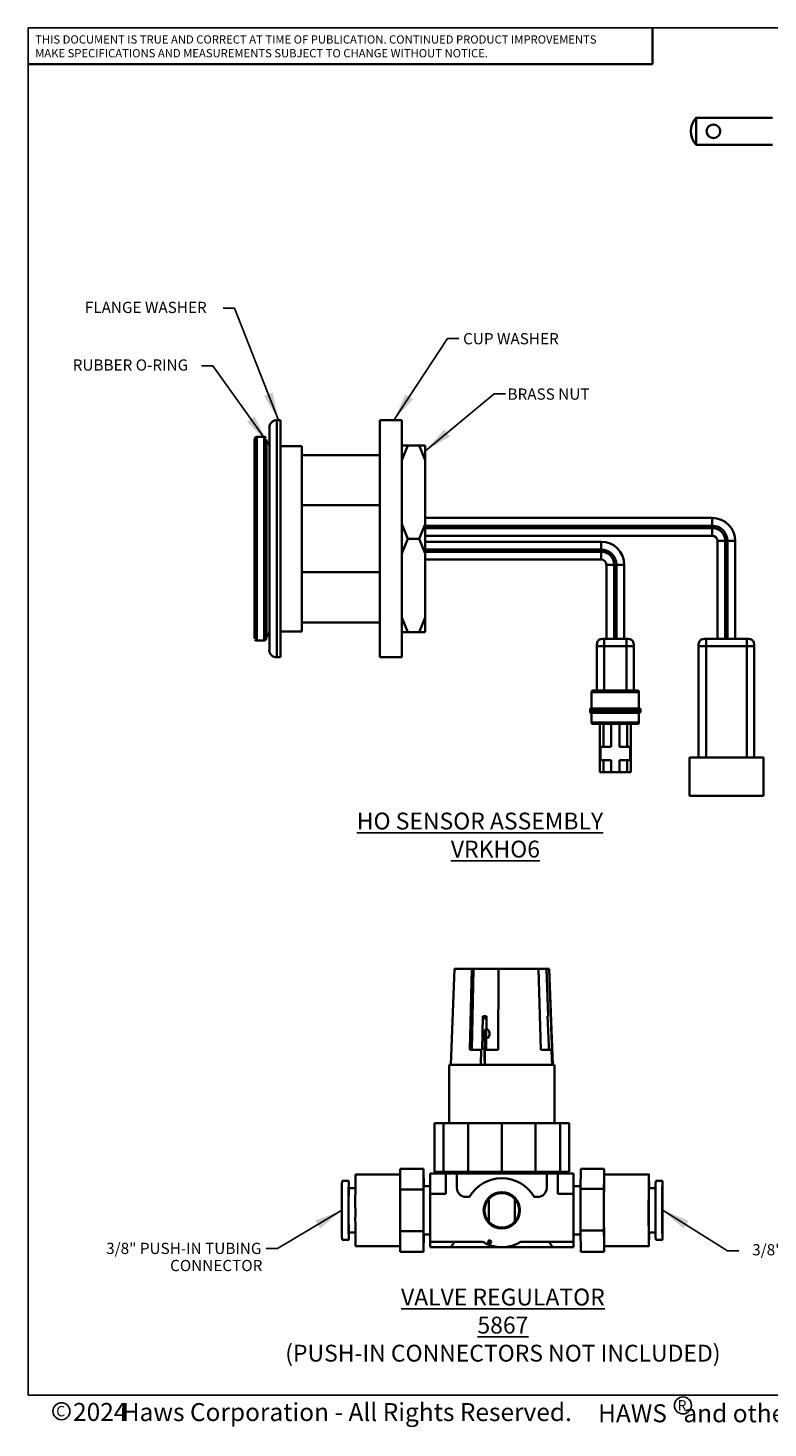
# Model space of a CAD drawing. Extents: x 0.3 to 10.5, y 0 to 7.8.
# Drawn here: x 0.3 to 4.4, y 0 to 7.8 of the extents above; entities that cross this region are included whole.
import ezdxf
from ezdxf.enums import TextEntityAlignment as Align

# ---------------------------------------------------------------- set-up
doc = ezdxf.new("R2010")
doc.units = 0
doc.header["$MEASUREMENT"] = 0
doc.layers.get('0').update_dxf_attribs({"color": 1, "linetype": 'CONTINUOUS'})
for name, color, linetype in [('DIM', 4, 'CONTINUOUS'), ('TXT', 4, 'CONTINUOUS'), ('zBORDER', 8, 'CONTINUOUS'), ('zTRADEMARK', 9, 'CONTINUOUS')]:
    doc.layers.add(name, color=color, linetype=linetype)
doc.layers.add('OBJECT', color=179, linetype='CONTINUOUS', lineweight=50)
doc.layers.add('TEXT', color=4, linetype='CONTINUOUS', lineweight=25)
doc.styles.add('ARIAL', font='ARIAL.TTF')
doc.styles.get("Standard").update_dxf_attribs({"font": 'simplex.shx'})
doc.dimstyles.new('SLDDIMSTYLE0', dxfattribs={"dimtxt": 0.18, "dimasz": 0.1875, "dimexe": 0, "dimexo": 0.0625, "dimgap": 0, "dimtad": 0, "dimtih": 1, "dimtoh": 1, "dimdec": 0, "dimrnd": 1e-09, "dimzin": 0, "dimdsep": 46, "dimtxsty": 'Standard', "dimsah": 1, "dimcen": 0.09, "dimadec": 0, "dimazin": 0, "dimtfac": 0.1875, "dimtdec": 0, "dimtofl": 0, "dimtmove": 0, "dimatfit": 3, "dimfxl": 1, "dimfrac": 2, "dimtolj": 1, "dimtzin": 0, "dimarcsym": 0})

# ---------------------------------------------------------------- blocks, each defined once
blk = doc.blocks.new('A SIZE_INST')
at = {"layer": 'zBORDER'}
for p, q in [((0.2638, 7.7875), (0.2638, 0.1725)), ((0.2638, 7.7875), (10.4563, 7.7875)), ((0.2638, 0.1725), (10.4563, 0.1725))]:
    blk.add_line(p, q, dxfattribs=at)
at = {"layer": 'zBORDER', "lineweight": 35}
for p in [(3.7437, 7.7875), (0.2638, 7.586)]:
    blk.add_line(p, (3.7437, 7.5867), dxfattribs=at)
at = {"layer": 'zTRADEMARK', "color": 4}
for centre in [(3.9128, 0.1162), (0.4503, 0.0836)]:
    blk.add_circle(centre, 0.0474, dxfattribs=at)
at = {"layer": 'zBORDER', "color": 4, "insert": (0.3038, 7.7467), "char_height": 0.046, "attachment_point": 1, "style": 'ARIAL'}
blk.add_mtext('THIS DOCUMENT IS TRUE AND CORRECT AT TIME OF PUBLICATION. CONTINUED PRODUCT IMPROVEMENTS\\PMAKE SPECIFICATIONS AND MEASUREMENTS SUBJECT TO CHANGE WITHOUT NOTICE.', dxfattribs=at)
at = {"layer": 'zBORDER', "color": 4, "style": 'ARIAL'}
for tag, height, p in [('#1', 0.045, (6.4193, 0.5197)), ('#2', 0.045, (6.8239, 0.5155)), ('REVNAME', 0.045, (7.0574, 0.5158)), ('MODEL(S)', 0.08, (8.4981, 0.4525)), ('PART#', 0.07, (10.1105, 0.4999)), ('NAME1', 0.045, (6.4588, 0.364)), ('NAME2', 0.045, (7.0567, 0.3632)), ('TITLE:', 0.08, (8.4959, 0.3278)), ('REV.', 0.07, (10.1282, 0.3073)), ('NAME3', 0.045, (6.4999, 0.2116)), ('1', 0.0504, (10.0824, 0.2116)), ('X', 0.0504, (10.3312, 0.2116))]:
    blk.add_attdef(tag, text='', height=height, dxfattribs=at).set_placement(p, align=Align.MIDDLE_CENTER)
at = {"layer": 'zBORDER', "color": 4, "style": 'ARIAL', "width": 0.9}
for tag, p in [('DATE2', (6.9573, 0.2116)), ('SC', (7.5641, 0.2116)), ('DWG.TYPE', (8.879, 0.2116))]:
    blk.add_attdef(tag, text='', height=0.045, dxfattribs=at).set_placement(p, align=Align.MIDDLE_CENTER)
at = {"layer": 'zBORDER', "color": 4, "style": 'ARIAL'}
blk.add_attdef('YR', (0.5148, 0.0298), '', height=0.1, dxfattribs=at)
at = {"layer": 'zTRADEMARK', "color": 4, "style": 'ARIAL'}
for s, height, p in [('C', 0.0577, (0.4209, 0.0552)), ('         Haws Corporation - All Rights Reserved.', 0.1, (0.5112, 0.029)), ('HAWS   and other trademarks used in these materials are the exclusive property of Haws Corporation.', 0.1, (3.4399, 0.0223)), ('R', 0.0577, (3.8826, 0.0878))]:
    blk.add_text(s, height=height, dxfattribs=at).set_placement(p)
blk = doc.blocks.new('SW_NOTE_10')
at = {"layer": 'OBJECT', "color": 0, "insert": (0.022, 0.06), "char_height": 0.125, "attachment_point": 1, "style": 'ARIAL'}
blk.add_mtext('{BRASS NUT}', dxfattribs=at)
blk = doc.blocks.new('SW_NOTE_9')
at = {"layer": 'OBJECT', "color": 0, "insert": (-0.054, 0.062), "char_height": 0.125, "attachment_point": 3, "style": 'ARIAL'}
blk.add_mtext('{3/8" PUSH-IN TUBING}', dxfattribs=at)
at = {"layer": 'OBJECT', "color": 0, "insert": (-0.044, -0.129), "char_height": 0.125, "width": 1.77056, "attachment_point": 3, "style": 'ARIAL'}
blk.add_mtext('{\\pxqr;CONNECTOR}', dxfattribs=at)

msp = doc.modelspace()

# ---------------------------------------------------------------- linework, layer by layer
at = {"color": 7, "linetype": 'Continuous', "lineweight": 35}
for p, q in [((3.9867, 7.1362), (3.9867, 7.2881)), ((3.9867, 7.2881), (4.412, 7.2881)), ((3.9867, 7.1362), (4.412, 7.1362)), ((1.6084, 4.3239), (1.6084, 5.562)), ((1.6703, 5.6032), (1.6496, 5.6032)), ((1.6703, 4.9429), (1.6703, 5.6032)), ((2.3471, 5.6032), (2.2233, 5.6032)), ((2.2233, 5.6032), (2.2233, 4.2826)), ((2.3471, 5.6032), (2.3471, 4.2826)), ((1.5795, 5.5104), (1.5382, 5.5104)), ((1.5919, 5.4964), (1.5919, 4.3879)), ((1.79, 5.4588), (1.6703, 5.4588)), ((1.79, 4.9429), (1.79, 5.4588)), ((2.3805, 5.4629), (2.3471, 5.381)), ((2.3805, 5.4629), (2.4424, 5.4629)), ((2.4758, 5.381), (2.4424, 5.4629)), ((2.4758, 5.4629), (2.4758, 5.381)), ((2.2233, 5.4092), (1.79, 5.4092)), ((2.4758, 5.0249), (2.4758, 5.381)), ((1.79, 5.1296), (2.2233, 5.1296)), ((2.3471, 5.0249), (2.3805, 4.9429)), ((2.4424, 4.9429), (2.4758, 5.0249)), ((4.0762, 5.0585), (2.4758, 5.0585)), ((2.4758, 5.0249), (2.4758, 4.861)), ((4.0762, 5.0152), (4.0762, 5.0028)), ((1.6703, 4.2826), (1.6703, 4.9429)), ((1.79, 4.4271), (1.79, 4.9429)), ((2.3805, 4.9429), (2.3471, 4.861)), ((2.3805, 4.9429), (2.4424, 4.9429)), ((2.4758, 4.861), (2.4424, 4.9429)), ((2.4758, 4.9594), (4.0762, 4.9594)), ((3.4572, 4.9264), (2.4758, 4.9264)), ((4.1051, 4.9306), (4.1051, 4.3858)), ((4.1484, 4.9306), (4.1484, 4.3858)), ((4.1608, 4.9306), (4.1484, 4.9306)), ((4.1608, 4.9306), (4.1608, 4.3858)), ((4.2041, 4.3858), (4.2041, 4.9306)), ((2.4758, 4.5049), (2.4758, 4.861)), ((3.4572, 4.8831), (3.4572, 4.8707)), ((2.2233, 4.7563), (1.79, 4.7563)), ((2.4758, 4.8274), (3.4572, 4.8274)), ((3.4861, 4.7985), (3.4861, 4.3858)), ((3.5294, 4.7985), (3.5294, 4.3858)), ((3.5418, 4.7985), (3.5294, 4.7985)), ((3.5418, 4.7985), (3.5418, 4.3858)), ((3.5851, 4.3858), (3.5851, 4.7985)), ((1.79, 4.4766), (2.2233, 4.4766)), ((2.3471, 4.5049), (2.3805, 4.423)), ((2.4424, 4.423), (2.4758, 4.5049)), ((2.4758, 4.5049), (2.4758, 4.423)), ((1.5382, 4.3755), (1.5795, 4.3755)), ((1.6703, 4.4271), (1.79, 4.4271)), ((2.3805, 4.423), (2.4424, 4.423)), ((3.4737, 4.3858), (3.5975, 4.3858)), ((3.6038, 4.3857), (3.6005, 4.3858)), ((4.0411, 4.3858), (4.2681, 4.3858)), ((4.2744, 4.3857), (4.2711, 4.3858)), ((3.4324, 4.0969), (3.4324, 4.3446)), ((3.4737, 4.3446), (3.4737, 4.0969)), ((3.5975, 4.3446), (3.4737, 4.3446)), ((3.5975, 4.0969), (3.5975, 4.3446)), ((3.6388, 4.3446), (3.6388, 4.0969)), ((3.9999, 3.7255), (3.9999, 4.3446)), ((4.2681, 4.3446), (4.0411, 4.3446)), ((4.0411, 4.3446), (4.0411, 3.7255)), ((4.2681, 3.7255), (4.2681, 4.3446)), ((4.3094, 4.3446), (4.3094, 3.7255)), ((1.6496, 4.2826), (1.6703, 4.2826)), ((2.2233, 4.2826), (2.3471, 4.2826)), ((3.4035, 4.0887), (3.4035, 3.9979)), ((3.6677, 3.9979), (3.6677, 4.0887)), ((3.3953, 3.9927), (3.3953, 3.9783)), ((3.6759, 3.9783), (3.6759, 3.9927)), ((3.4035, 3.9731), (3.4035, 3.9195)), ((3.4489, 3.643), (3.4489, 3.9112)), ((3.4696, 3.7833), (3.4696, 3.9112)), ((3.5129, 3.7833), (3.5129, 3.9112)), ((3.5583, 3.7833), (3.5583, 3.9112)), ((3.6016, 3.7833), (3.6016, 3.9112)), ((3.6223, 3.643), (3.6223, 3.9112)), ((3.6677, 3.9195), (3.6677, 3.9731)), ((3.4531, 3.7833), (3.4531, 3.709)), ((3.4696, 3.7833), (3.4531, 3.7833)), ((3.5129, 3.7833), (3.4696, 3.7833)), ((3.6016, 3.7833), (3.5583, 3.7833)), ((3.6181, 3.7833), (3.6016, 3.7833)), ((3.6181, 3.709), (3.6181, 3.7833)), ((3.4531, 3.709), (3.4696, 3.709)), ((3.4696, 3.643), (3.4696, 3.709)), ((3.4696, 3.709), (3.5129, 3.709)), ((3.5129, 3.643), (3.5129, 3.709)), ((3.5583, 3.643), (3.5583, 3.709)), ((3.5583, 3.709), (3.6016, 3.709)), ((3.6016, 3.643), (3.6016, 3.709)), ((3.6016, 3.709), (3.6181, 3.709)), ((3.9483, 3.7255), (3.9483, 3.5109)), ((4.361, 3.7255), (3.9483, 3.7255)), ((4.361, 3.5109), (4.361, 3.7255)), ((3.4696, 3.643), (3.4489, 3.643)), ((3.5129, 3.643), (3.4696, 3.643)), ((3.5583, 3.643), (3.5129, 3.643)), ((3.6016, 3.643), (3.5583, 3.643)), ((3.6223, 3.643), (3.6016, 3.643)), ((4.361, 3.5109), (3.9483, 3.5109)), ((2.6397, 2.5479), (2.6198, 2.0124)), ((2.7367, 2.5479), (2.6397, 2.5479)), ((2.7367, 2.5479), (2.7261, 2.0969)), ((2.7356, 2.0969), (2.7462, 2.5479)), ((2.7462, 2.5479), (2.7367, 2.5479)), ((2.7462, 2.5479), (2.8852, 2.5479)), ((2.8841, 2.5479), (2.8829, 2.0969)), ((3.1078, 2.5479), (2.8841, 2.5479)), ((3.1078, 2.5479), (3.1209, 2.0969)), ((3.1078, 2.5479), (3.1516, 2.5479)), ((3.1614, 2.2844), (3.1516, 2.5479)), ((3.1516, 2.5479), (3.1665, 2.5479)), ((3.1665, 2.5479), (3.1864, 2.0124)), ((3.1672, 2.5479), (3.1665, 2.5479)), ((3.1872, 2.0124), (3.1672, 2.5479)), ((2.7946, 2.0969), (2.7974, 2.2844)), ((2.7974, 2.2844), (2.8184, 2.2844)), ((2.8178, 2.2699), (2.8097, 2.2699)), ((2.8111, 2.2699), (2.8113, 2.2844)), ((2.8111, 2.2724), (2.818, 2.2724)), ((3.1587, 2.2844), (3.1614, 2.2844)), ((2.8075, 2.0369), (2.8097, 2.1794)), ((2.7261, 2.0969), (2.7884, 2.0969)), ((2.7884, 2.0969), (2.7871, 2.0124)), ((2.7884, 2.0969), (2.7946, 2.0969)), ((2.8084, 2.0369), (2.8075, 2.0369)), ((2.8093, 2.0969), (2.8829, 2.0969)), ((3.1209, 2.0969), (3.1808, 2.0969)), ((2.6097, 2.0124), (2.6097, 1.6874)), ((3.1972, 2.0124), (2.6097, 2.0124)), ((3.1972, 1.6874), (3.1972, 2.0124)), ((2.5285, 1.4174), (2.5285, 1.6874)), ((2.5285, 1.6874), (2.5787, 1.6874)), ((2.5787, 1.4174), (2.5787, 1.6874)), ((2.5787, 1.6874), (2.716, 1.6874)), ((2.716, 1.4174), (2.716, 1.6874)), ((2.716, 1.6874), (2.9035, 1.6874)), ((2.9035, 1.4174), (2.9035, 1.6874)), ((2.9035, 1.6874), (3.091, 1.6874)), ((3.091, 1.4174), (3.091, 1.6874)), ((3.091, 1.6874), (3.2282, 1.6874)), ((3.2282, 1.4174), (3.2282, 1.6874)), ((3.2282, 1.6874), (3.2785, 1.6874)), ((3.2785, 1.4174), (3.2785, 1.6874)), ((2.3378, 1.4337), (2.3372, 1.3761)), ((2.3378, 1.4337), (2.4678, 1.4337)), ((2.4678, 1.4337), (2.4666, 1.3185)), ((2.4689, 1.3377), (2.4678, 1.4337)), ((2.591, 1.4074), (2.5035, 1.4074)), ((2.5035, 1.4074), (2.5035, 1.2949)), ((2.5285, 1.4174), (2.5787, 1.4174)), ((2.5787, 1.4174), (2.716, 1.4174)), ((2.591, 1.2949), (2.591, 1.4074)), ((2.6535, 1.4074), (2.591, 1.4074)), ((2.6035, 1.4174), (2.6035, 1.4074)), ((2.6535, 1.3274), (2.6535, 1.4074)), ((2.6535, 1.4074), (3.1535, 1.4074)), ((2.716, 1.4174), (2.9035, 1.4174)), ((2.9035, 1.4174), (3.091, 1.4174)), ((3.091, 1.4174), (3.2282, 1.4174)), ((3.1535, 1.4074), (3.1535, 1.3274)), ((3.216, 1.4074), (3.1535, 1.4074)), ((3.2035, 1.4074), (3.2035, 1.4174)), ((3.3035, 1.4074), (3.216, 1.4074)), ((3.216, 1.2949), (3.216, 1.4074)), ((3.2282, 1.4174), (3.2785, 1.4174)), ((3.3035, 1.4074), (3.3035, 1.2949)), ((3.3426, 1.322), (3.3438, 1.4336)), ((3.4738, 1.4336), (3.3438, 1.4336)), ((3.4732, 1.3778), (3.4738, 1.4336)), ((3.4738, 1.4336), (3.4741, 1.4027)), ((2.0508, 1.3665), (2.0133, 1.3665)), ((2.0879, 1.3265), (2.0508, 1.3265)), ((2.3375, 1.4027), (2.0888, 1.4027)), ((2.3372, 1.3761), (2.3366, 1.3185)), ((2.5035, 1.3377), (2.4678, 1.3377)), ((3.3428, 1.3377), (3.3035, 1.3377)), ((3.4726, 1.322), (3.4732, 1.3778)), ((3.7228, 1.4027), (3.4738, 1.4027)), ((3.7601, 1.3265), (3.7228, 1.3265)), ((3.7983, 1.3665), (3.7608, 1.3665)), ((2.3366, 1.3185), (2.3366, 1.203)), ((2.3366, 1.3185), (2.4666, 1.3185)), ((2.4666, 1.3185), (2.4666, 1.0875)), ((2.5035, 1.2949), (2.5035, 1.0279)), ((2.591, 1.2949), (2.5035, 1.2949)), ((2.7231, 1.2774), (2.7035, 1.2774)), ((2.8303, 1.1403), (2.8303, 1.2651)), ((2.9767, 1.2651), (2.9767, 1.1403)), ((3.1035, 1.2774), (3.0839, 1.2774)), ((3.216, 1.2949), (3.3035, 1.2949)), ((3.3035, 1.0279), (3.3035, 1.2949)), ((3.4726, 1.322), (3.3426, 1.322)), ((3.3426, 1.0911), (3.3426, 1.322)), ((3.4726, 1.2065), (3.4726, 1.322)), ((2.3366, 1.203), (2.3366, 1.0875)), ((3.4726, 1.0911), (3.4726, 1.2065)), ((2.0133, 1.039), (2.0508, 1.039)), ((2.0508, 1.079), (2.0879, 1.079)), ((2.3366, 1.0875), (2.3372, 1.0297)), ((2.3366, 1.0875), (2.4666, 1.0875)), ((2.3372, 1.0297), (2.3378, 0.9718)), ((2.4666, 1.0875), (2.4678, 0.9718)), ((2.4678, 1.0677), (2.5035, 1.0677)), ((2.4678, 0.9718), (2.4689, 1.0677)), ((2.5035, 1.0279), (2.7968, 1.0279)), ((2.5035, 0.9979), (2.5035, 1.0279)), ((3.0102, 1.0279), (3.3035, 1.0279)), ((3.3035, 1.0677), (3.3428, 1.0677)), ((3.3035, 1.0279), (3.3035, 0.9979)), ((3.4726, 1.0911), (3.3426, 1.0911)), ((3.3438, 0.9718), (3.3426, 1.0911)), ((3.4732, 1.0315), (3.4726, 1.0911)), ((3.4738, 0.9718), (3.4732, 1.0315)), ((3.7228, 1.079), (3.7601, 1.079)), ((3.7608, 1.039), (3.7983, 1.039)), ((2.0888, 1.0027), (2.3375, 1.0027)), ((2.3378, 0.9718), (2.4678, 0.9718)), ((2.5035, 0.9979), (2.6197, 0.9979)), ((2.9035, 0.9979), (2.6197, 0.9979)), ((3.1872, 0.9979), (2.9035, 0.9979)), ((3.1872, 0.9979), (3.3035, 0.9979)), ((3.4738, 0.9718), (3.3438, 0.9718)), ((3.4738, 1.0027), (3.7228, 1.0027)), ((3.4741, 1.0027), (3.4738, 0.9718))]:
    msp.add_line(p, q, dxfattribs=at)
at = {"color": 8, "linetype": 'Continuous', "lineweight": 35}
for p, q in [((1.6496, 5.6032), (1.6496, 4.2826)), ((4.0762, 5.0152), (2.4758, 5.0152)), ((4.0762, 5.0028), (2.4758, 5.0028)), ((4.0762, 5.0585), (4.0762, 5.0152)), ((4.0762, 5.0028), (4.0762, 4.9594)), ((3.4572, 4.9264), (3.4572, 4.8831)), ((4.1484, 4.9306), (4.1051, 4.9306)), ((4.2041, 4.9306), (4.1608, 4.9306)), ((3.4572, 4.8831), (2.4758, 4.8831)), ((3.4572, 4.8707), (2.4758, 4.8707)), ((3.4572, 4.8707), (3.4572, 4.8274)), ((3.5294, 4.7985), (3.4861, 4.7985)), ((3.5851, 4.7985), (3.5418, 4.7985))]:
    msp.add_line(p, q, dxfattribs=at)
at = {"color": 7, "linetype": 'Continuous', "lineweight": 35, "flags": 128}
for points in [[(2.8184, 2.2844), (2.8158, 2.121), (2.8155, 2.0969)], [(3.1657, 2.0969), (3.1648, 2.1214), (3.1587, 2.2844)], [(2.8349, 2.1789), (2.8318, 2.1703), (2.8269, 2.1641), (2.8208, 2.1613), (2.8144, 2.1623), (2.8088, 2.1669), (2.8048, 2.1745), (2.8029, 2.1838), (2.8036, 2.1935), (2.8066, 2.2021), (2.8115, 2.2083), (2.8177, 2.2111), (2.824, 2.2101), (2.8296, 2.2055), (2.8337, 2.1979), (2.8355, 2.1886), (2.8349, 2.1789)], [(2.808, 2.0119), (2.8085, 2.0478), (2.8093, 2.0969)], [(3.1808, 2.0969), (3.1826, 2.0471), (3.1839, 2.0119)], [(2.0515, 1.3265), (2.0513, 1.3445), (2.0511, 1.3584), (2.0509, 1.3656), (2.0507, 1.3656), (2.0505, 1.3585), (2.0503, 1.3447), (2.0502, 1.3246), (2.05, 1.2992), (2.0499, 1.2695), (2.0498, 1.237), (2.0498, 1.203), (2.0498, 1.1689), (2.0499, 1.1363), (2.05, 1.1067), (2.0502, 1.0812), (2.0503, 1.061), (2.0505, 1.0471), (2.0507, 1.0399), (2.0509, 1.0399), (2.0511, 1.0469), (2.0513, 1.0608), (2.0515, 1.079)], [(3.7238, 1.3265), (3.7236, 1.3514), (3.7234, 1.374), (3.7232, 1.3905), (3.723, 1.4001), (3.7228, 1.4027), (3.7225, 1.398), (3.7223, 1.3862), (3.7221, 1.3678), (3.7219, 1.3435), (3.7218, 1.314), (3.7217, 1.2806), (3.7216, 1.2443), (3.7216, 1.2065)], [(3.7993, 1.1997), (3.7993, 1.1657), (3.7992, 1.1333), (3.7991, 1.104), (3.799, 1.079), (3.7988, 1.0594), (3.7986, 1.0461), (3.7984, 1.0396), (3.7982, 1.0402), (3.798, 1.048), (3.7978, 1.0625), (3.7976, 1.0831), (3.7975, 1.109), (3.7974, 1.139), (3.7973, 1.1717), (3.7973, 1.2058), (3.7973, 1.2398), (3.7974, 1.2722), (3.7975, 1.3015), (3.7976, 1.3265), (3.7978, 1.3461), (3.798, 1.3594), (3.7982, 1.3659), (3.7984, 1.3652), (3.7986, 1.3575), (3.7988, 1.343), (3.799, 1.3223), (3.7991, 1.2965), (3.7992, 1.2665), (3.7993, 1.2338), (3.7993, 1.1997)], [(3.799, 1.2006), (3.799, 1.1724), (3.7989, 1.1461), (3.7988, 1.1233), (3.7987, 1.1056), (3.7985, 1.0939), (3.7983, 1.0891), (3.7982, 1.0914), (3.798, 1.1008), (3.7978, 1.1165), (3.7977, 1.1376), (3.7976, 1.1629), (3.7976, 1.1906), (3.7976, 1.2191), (3.7977, 1.2466), (3.7977, 1.2713), (3.7979, 1.2917), (3.798, 1.3066), (3.7982, 1.3149), (3.7984, 1.3161), (3.7985, 1.3102), (3.7987, 1.2976), (3.7988, 1.279), (3.7989, 1.2557), (3.799, 1.229), (3.799, 1.2006)], [(3.7216, 1.2065), (3.7216, 1.1686), (3.7216, 1.1319), (3.7217, 1.0978), (3.7219, 1.0675), (3.7221, 1.042), (3.7223, 1.0224), (3.7225, 1.0093), (3.7227, 1.0032), (3.723, 1.0043), (3.7232, 1.0125), (3.7234, 1.0277), (3.7236, 1.0492), (3.7238, 1.0762), (3.7238, 1.079)]]:
    msp.add_lwpolyline(points, dxfattribs=at)
at = {"color": 7, "linetype": 'Continuous', "lineweight": 35}
for centre, radius in [((4.0824, 7.2122), 0.038), ((2.9035, 1.2027), 0.1013), ((2.836, 1.0269), 0.00875)]:
    msp.add_circle(centre, radius, dxfattribs=at)
for centre, radius, start, end in [((4.0664, 7.2122), 0.1101, 136.39718, 223.60282), ((1.6496, 5.562), 0.0413, 90, 180), ((1.5795, 5.4588), 0.0289, 0, 68.21321), ((4.0762, 4.9306), 0.1279, 0, 90), ((4.0762, 4.9306), 0.0846, 0, 90), ((4.0762, 4.9306), 0.0722, 0, 90), ((3.4572, 4.7985), 0.1279, 0, 90), ((4.0762, 4.9306), 0.0289, 0, 90), ((3.4572, 4.7985), 0.0846, 0, 90), ((3.4572, 4.7985), 0.0722, 0, 90), ((3.4572, 4.7985), 0.0289, 0, 90), ((1.5795, 4.4271), 0.0289, 291.78679, 0), ((1.6496, 4.3239), 0.0413, 180, 270), ((12.3404, 1.2027), 10.3284, 179.09157, 180.90843), ((9.1806, 1.2027), 7.1308, 179.00563, 180.99437), ((9.0445, 1.2598), 6.9572, 178.82297, 180.46805), ((6.8765, 1.2431), 4.4097, 178.76955, 180.52148), ((2.7035, 1.3274), 0.05, 180, 270), ((2.9035, 1.1739), 0.208, 29.8465, 150.1535), ((3.1035, 1.3274), 0.05, 270, 0), ((21.8023, 1.2239), 18.3297, 179.51889, 180.05432), ((3.8517, 1.3812), 0.3785, 176.73897, 180.51572), ((7.3812, 1.2427), 3.6593, 178.68862, 180.58983), ((14.086, 1.2027), 10.3265, 179.09141, 180.90859), ((2.9035, 1.2027), 0.0962, 139.54178, 220.45822), ((2.9035, 1.2027), 0.0962, 40.45822, 139.54178), ((2.9035, 1.2027), 0.0962, 319.54178, 40.45822), ((9.8073, 1.1505), 7.7199, 179.61042, 181.09675), ((8.5691, 1.173), 6.1022, 179.71896, 180.9882), ((23.1092, 1.186), 19.6366, 179.94021, 180.451), ((9.3131, 1.1759), 5.5912, 179.70138, 180.99347), ((2.9035, 1.2027), 0.0962, 220.45822, 319.54178), ((2.9035, 1.2027), 0.2047, 238.5922, 301.4078), ((3.8258, 1.0249), 0.3527, 178.93994, 183.606)]:
    msp.add_arc(centre, radius, start, end, dxfattribs=at)
for points, knots in [([(1.5258, 4.9429), (1.5258, 4.9793), (1.5258, 5.0519), (1.5258, 5.1567), (1.5258, 5.2533), (1.5258, 5.338), (1.5258, 5.4073), (1.5258, 5.4592), (1.5258, 5.4902), (1.5258, 5.5019), (1.5258, 5.4946), (1.5258, 5.4919)], [0, 0, 0, 0, 0.116735, 0.233469, 0.350204, 0.466939, 0.583673, 0.700408, 0.817143, 0.933878, 1, 1, 1, 1]), ([(1.5382, 5.5104), (1.5354, 5.5099), (1.5322, 5.5094), (1.5287, 5.5053), (1.528, 5.5039), (1.5277, 5.5034)], [0, 0, 0, 0, 0.8095891, 0.9423166, 1, 1, 1, 1]), ([(1.5889, 5.5073), (1.5886, 5.5078), (1.588, 5.5086), (1.586, 5.5096), (1.5834, 5.5103), (1.581, 5.5103), (1.5795, 5.5104)], [0, 0, 0, 0, 0.341362, 0.554118, 0.723949, 1, 1, 1, 1]), ([(2.3471, 5.4629), (2.3509, 5.4629), (2.3608, 5.4629), (2.373, 5.4629), (2.3805, 5.4629)], [0, 0, 0, 0, 0.386167, 1, 1, 1, 1]), ([(2.4424, 5.4629), (2.4486, 5.4629), (2.4609, 5.4629), (2.4709, 5.4629), (2.4758, 5.4629)], [0, 0, 0, 0, 0.506208, 1, 1, 1, 1]), ([(1.5258, 4.3906), (1.5258, 4.3895), (1.5258, 4.3843), (1.5258, 4.3962), (1.5258, 4.4265), (1.5258, 4.4786), (1.5258, 4.5479), (1.5258, 4.6326), (1.5258, 4.7291), (1.5258, 4.834), (1.5258, 4.9066), (1.5258, 4.9429)], [0, 0, 0, 0, 0.0311002, 0.1522127, 0.2733252, 0.3944377, 0.5155501, 0.6366626, 0.7577751, 0.8788875, 1, 1, 1, 1]), ([(1.5281, 4.3795), (1.5281, 4.3795), (1.5282, 4.3793), (1.5286, 4.3789), (1.5292, 4.3783), (1.5312, 4.3767), (1.5343, 4.3757), (1.5368, 4.3756), (1.5382, 4.3755)], [0, 0, 0, 0, 0.005538, 0.022862, 0.067881, 0.128268, 0.501769, 1, 1, 1, 1]), ([(1.5795, 4.3755), (1.5823, 4.3761), (1.586, 4.3768), (1.5895, 4.3821), (1.5907, 4.3849), (1.5909, 4.3856), (1.591, 4.386), (1.5911, 4.3863), (1.5912, 4.3865), (1.5913, 4.3867), (1.5913, 4.3869), (1.5914, 4.3872), (1.5917, 4.388), (1.5917, 4.3882), (1.5918, 4.3882), (1.5918, 4.3882)], [0, 0, 0, 0, 0.618971, 0.797942, 0.82117, 0.829343, 0.835451, 0.83794, 0.840252, 0.842606, 0.845221, 0.851851, 0.860995, 0.92839, 1, 1, 1, 1]), ([(2.3805, 4.423), (2.3743, 4.423), (2.362, 4.423), (2.352, 4.423), (2.3471, 4.423)], [0, 0, 0, 0, 0.506208, 1, 1, 1, 1]), ([(2.4758, 4.423), (2.472, 4.423), (2.4621, 4.423), (2.4499, 4.423), (2.4424, 4.423)], [0, 0, 0, 0, 0.386167, 1, 1, 1, 1]), ([(3.4324, 4.3446), (3.4325, 4.3504), (3.4326, 4.3592), (3.4363, 4.3702), (3.4411, 4.3771), (3.4481, 4.3819), (3.459, 4.3856), (3.4678, 4.3857), (3.4737, 4.3858)], [0, 0, 0, 0, 0.255784, 0.381083, 0.5, 0.618917, 0.744216, 1, 1, 1, 1]), ([(3.4737, 4.3446), (3.4737, 4.3504), (3.4737, 4.3592), (3.4737, 4.3702), (3.4737, 4.3771), (3.4737, 4.3819), (3.4737, 4.3856), (3.4737, 4.3857), (3.4737, 4.3858)], [0, 0, 0, 0, 0.255784, 0.381083, 0.5, 0.618917, 0.744216, 1, 1, 1, 1]), ([(3.5975, 4.3446), (3.5975, 4.3504), (3.5975, 4.3592), (3.5975, 4.3702), (3.5975, 4.3771), (3.5975, 4.3819), (3.5975, 4.3856), (3.5975, 4.3857), (3.5975, 4.3858)], [0, 0, 0, 0, 0.255784, 0.381083, 0.5, 0.618917, 0.744216, 1, 1, 1, 1]), ([(3.6388, 4.3446), (3.6387, 4.3504), (3.6386, 4.3592), (3.6349, 4.3702), (3.63, 4.3771), (3.6231, 4.3819), (3.6122, 4.3856), (3.6034, 4.3857), (3.5975, 4.3858)], [0, 0, 0, 0, 0.255784, 0.381083, 0.5, 0.618917, 0.744216, 1, 1, 1, 1]), ([(3.9999, 4.3446), (3.9999, 4.3504), (4.0001, 4.3592), (4.0038, 4.3702), (4.0086, 4.3771), (4.0155, 4.3819), (4.0265, 4.3856), (4.0352, 4.3857), (4.0411, 4.3858)], [0, 0, 0, 0, 0.255784, 0.381083, 0.5, 0.618917, 0.744216, 1, 1, 1, 1]), ([(4.0411, 4.3446), (4.0411, 4.3504), (4.0411, 4.3592), (4.0411, 4.3702), (4.0411, 4.3771), (4.0411, 4.3819), (4.0411, 4.3856), (4.0411, 4.3857), (4.0411, 4.3858)], [0, 0, 0, 0, 0.255784, 0.381083, 0.5, 0.618917, 0.744216, 1, 1, 1, 1]), ([(4.2681, 4.3446), (4.2681, 4.3504), (4.2681, 4.3592), (4.2681, 4.3702), (4.2681, 4.3771), (4.2681, 4.3819), (4.2681, 4.3856), (4.2681, 4.3857), (4.2681, 4.3858)], [0, 0, 0, 0, 0.255784, 0.381083, 0.5, 0.618917, 0.744216, 1, 1, 1, 1]), ([(4.3094, 4.3446), (4.3093, 4.3504), (4.3092, 4.3592), (4.3055, 4.3702), (4.3007, 4.3771), (4.2937, 4.3819), (4.2828, 4.3856), (4.274, 4.3857), (4.2681, 4.3858)], [0, 0, 0, 0, 0.255784, 0.381083, 0.5, 0.618917, 0.744216, 1, 1, 1, 1]), ([(4.2681, 4.3858), (4.274, 4.3857), (4.2828, 4.3856), (4.2937, 4.3819), (4.3007, 4.3771), (4.3055, 4.3702), (4.3092, 4.3592), (4.3093, 4.3504), (4.3094, 4.3446)], [0, 0, 0, 0, 0.255784, 0.381083, 0.5, 0.618917, 0.744216, 1, 1, 1, 1]), ([(3.4324, 4.3446), (3.4325, 4.3446), (3.4326, 4.3446), (3.4363, 4.3446), (3.4411, 4.3446), (3.4481, 4.3446), (3.459, 4.3446), (3.4678, 4.3446), (3.4737, 4.3446)], [0, 0, 0, 0, 0.255784, 0.381083, 0.5, 0.618917, 0.744216, 1, 1, 1, 1]), ([(3.5975, 4.3446), (3.6034, 4.3446), (3.6122, 4.3446), (3.6231, 4.3446), (3.63, 4.3446), (3.6349, 4.3446), (3.6386, 4.3446), (3.6387, 4.3446), (3.6388, 4.3446)], [0, 0, 0, 0, 0.255784, 0.381083, 0.5, 0.618917, 0.744216, 1, 1, 1, 1]), ([(3.9999, 4.3446), (3.9999, 4.3446), (4.0001, 4.3446), (4.0038, 4.3446), (4.0086, 4.3446), (4.0155, 4.3446), (4.0265, 4.3446), (4.0352, 4.3446), (4.0411, 4.3446)], [0, 0, 0, 0, 0.255784, 0.381083, 0.5, 0.618917, 0.744216, 1, 1, 1, 1]), ([(4.2681, 4.3446), (4.274, 4.3446), (4.2828, 4.3446), (4.2937, 4.3446), (4.3007, 4.3446), (4.3055, 4.3446), (4.3092, 4.3446), (4.3093, 4.3446), (4.3094, 4.3446)], [0, 0, 0, 0, 0.255784, 0.381083, 0.5, 0.618917, 0.744216, 1, 1, 1, 1]), ([(3.4118, 4.0969), (3.4106, 4.0969), (3.4089, 4.0969), (3.4067, 4.0962), (3.4053, 4.0952), (3.4043, 4.0938), (3.4036, 4.0916), (3.4036, 4.0899), (3.4035, 4.0887)], [0, 0, 0, 0, 0.255784, 0.381083, 0.5, 0.618917, 0.744216, 1, 1, 1, 1]), ([(3.4118, 4.0969), (3.4123, 4.0969), (3.4132, 4.0969), (3.4211, 4.0969), (3.4331, 4.0969), (3.4543, 4.0969), (3.4886, 4.0969), (3.5355, 4.0969), (3.5825, 4.0969), (3.6169, 4.0969), (3.6381, 4.0969), (3.6501, 4.0969), (3.658, 4.0969), (3.6589, 4.0969), (3.6594, 4.0969)], [0, 0, 0, 0, 0.062421, 0.125247, 0.187234, 0.250483, 0.37507, 0.499798, 0.624568, 0.749311, 0.812387, 0.874602, 0.937506, 1, 1, 1, 1]), ([(3.6677, 4.0887), (3.6676, 4.0899), (3.6676, 4.0916), (3.6669, 4.0938), (3.6659, 4.0952), (3.6645, 4.0962), (3.6623, 4.0969), (3.6606, 4.0969), (3.6594, 4.0969)], [0, 0, 0, 0, 0.255784, 0.381083, 0.5, 0.618917, 0.744216, 1, 1, 1, 1]), ([(3.4035, 3.9979), (3.4024, 3.9979), (3.4006, 3.9979), (3.3984, 3.9971), (3.397, 3.9962), (3.3961, 3.9948), (3.3953, 3.9926), (3.3953, 3.9908), (3.3953, 3.9896)], [0, 0, 0, 0, 0.25578, 0.381082, 0.500007, 0.618931, 0.744229, 1, 1, 1, 1]), ([(3.3953, 3.9814), (3.3953, 3.9802), (3.3953, 3.9785), (3.3961, 3.9763), (3.397, 3.9749), (3.3984, 3.9739), (3.4006, 3.9732), (3.4024, 3.9732), (3.4035, 3.9731)], [0, 0, 0, 0, 0.255771, 0.381069, 0.499993, 0.618918, 0.74422, 1, 1, 1, 1]), ([(3.6677, 3.9979), (3.6672, 3.9979), (3.6662, 3.9979), (3.6583, 3.9979), (3.646, 3.9979), (3.6239, 3.9979), (3.587, 3.9979), (3.5356, 3.9979), (3.4842, 3.9979), (3.4473, 3.9979), (3.4252, 3.9979), (3.4129, 3.9979), (3.405, 3.9979), (3.404, 3.9979), (3.4035, 3.9979)], [0, 0, 0, 0, 0.060645, 0.121601, 0.183126, 0.245389, 0.371629, 0.5, 0.628371, 0.754611, 0.816874, 0.878399, 0.939355, 1, 1, 1, 1]), ([(3.6759, 3.9896), (3.6759, 3.9908), (3.6759, 3.9926), (3.6751, 3.9948), (3.6742, 3.9962), (3.6728, 3.9971), (3.6706, 3.9979), (3.6688, 3.9979), (3.6677, 3.9979)], [0, 0, 0, 0, 0.255772, 0.38107, 0.499991, 0.618914, 0.744217, 1, 1, 1, 1]), ([(3.6677, 3.9731), (3.6688, 3.9732), (3.6706, 3.9732), (3.6728, 3.9739), (3.6742, 3.9749), (3.6751, 3.9763), (3.6759, 3.9785), (3.6759, 3.9802), (3.6759, 3.9814)], [0, 0, 0, 0, 0.255783, 0.381086, 0.500009, 0.61893, 0.744228, 1, 1, 1, 1]), ([(3.4035, 3.9731), (3.404, 3.9731), (3.405, 3.9731), (3.4129, 3.9731), (3.4252, 3.9731), (3.4473, 3.9731), (3.4842, 3.9731), (3.5356, 3.9731), (3.587, 3.9731), (3.6239, 3.9731), (3.646, 3.9731), (3.6585, 3.9731), (3.6655, 3.9731), (3.6685, 3.9731), (3.6677, 3.9731), (3.6676, 3.9731)], [0, 0, 0, 0, 0.0606344, 0.1215795, 0.1830945, 0.2453461, 0.3715646, 0.4999132, 0.6282619, 0.7544804, 0.816732, 0.878247, 0.9391921, 0.9998265, 1, 1, 1, 1]), ([(3.4035, 3.9195), (3.4036, 3.9183), (3.4036, 3.9166), (3.4041, 3.9147), (3.4046, 3.9141), (3.4047, 3.914)], [0, 0, 0, 0, 0.618678, 0.921748, 1, 1, 1, 1]), ([(3.4047, 3.914), (3.4049, 3.9137), (3.4054, 3.9129), (3.4067, 3.912), (3.4089, 3.9113), (3.4106, 3.9113), (3.4118, 3.9112)], [0, 0, 0, 0, 0.147578, 0.350312, 0.563929, 1, 1, 1, 1]), ([(3.6594, 3.9112), (3.6589, 3.9112), (3.6579, 3.9112), (3.65, 3.9112), (3.6381, 3.9112), (3.6169, 3.9112), (3.5826, 3.9112), (3.5357, 3.9112), (3.4886, 3.9112), (3.4543, 3.9112), (3.4331, 3.9112), (3.4211, 3.9112), (3.4132, 3.9112), (3.4123, 3.9112), (3.4118, 3.9112)], [0, 0, 0, 0, 0.0624998, 0.1255258, 0.1875428, 0.2505861, 0.3751183, 0.4997957, 0.6246151, 0.7494963, 0.81258, 0.8748129, 0.9376063, 1, 1, 1, 1]), ([(3.6594, 3.9112), (3.6606, 3.9113), (3.6623, 3.9113), (3.6645, 3.912), (3.6659, 3.913), (3.6669, 3.9144), (3.6676, 3.9166), (3.6676, 3.9183), (3.6677, 3.9195)], [0, 0, 0, 0, 0.255784, 0.381083, 0.5, 0.618917, 0.744216, 1, 1, 1, 1]), ([(2.8303, 1.2651), (2.8339, 1.269), (2.8412, 1.277), (2.8546, 1.2863), (2.8694, 1.2935), (2.885, 1.2979), (2.901, 1.2997), (2.9166, 1.2988), (2.9316, 1.2954), (2.9456, 1.2899), (2.9587, 1.2821), (2.9691, 1.2737), (2.9746, 1.2675), (2.9767, 1.2651)], [0, 0, 0, 0, 0.096608, 0.195922, 0.292619, 0.392385, 0.484533, 0.57961, 0.667884, 0.758591, 0.849477, 0.942696, 1, 1, 1, 1]), ([(2.9767, 1.2651), (2.9749, 1.2671), (2.9714, 1.2711), (2.9655, 1.2766), (2.959, 1.2816), (2.9522, 1.286), (2.945, 1.2899), (2.9375, 1.2931), (2.9297, 1.2957), (2.9217, 1.2976), (2.9139, 1.2988), (2.906, 1.2993), (2.8981, 1.2992), (2.8903, 1.2984), (2.8828, 1.2971), (2.8756, 1.2952), (2.8685, 1.2927), (2.8615, 1.2897), (2.8549, 1.2861), (2.8485, 1.2819), (2.8424, 1.2773), (2.8362, 1.2718), (2.8324, 1.2675), (2.8303, 1.2651)], [0, 0, 0, 0, 0.048143, 0.096607, 0.146088, 0.195928, 0.244103, 0.292632, 0.342316, 0.392419, 0.438325, 0.484577, 0.531931, 0.579669, 0.623657, 0.667943, 0.713144, 0.758649, 0.803947, 0.849531, 0.895991, 0.942744, 1, 1, 1, 1]), ([(2.8303, 1.1403), (2.832, 1.1383), (2.8356, 1.1343), (2.8415, 1.1288), (2.8479, 1.1238), (2.8548, 1.1194), (2.8619, 1.1155), (2.8694, 1.1123), (2.8773, 1.1097), (2.8852, 1.1078), (2.8931, 1.1066), (2.9009, 1.1061), (2.9089, 1.1062), (2.9167, 1.1069), (2.9242, 1.1083), (2.9314, 1.1102), (2.9385, 1.1127), (2.9454, 1.1157), (2.9521, 1.1193), (2.9585, 1.1234), (2.9646, 1.1281), (2.9708, 1.1336), (2.9746, 1.1379), (2.9767, 1.1403)], [0, 0, 0, 0, 0.048143, 0.096607, 0.146088, 0.195928, 0.244103, 0.292632, 0.342316, 0.392419, 0.438325, 0.484577, 0.531931, 0.579669, 0.623657, 0.667943, 0.713144, 0.758649, 0.803947, 0.849531, 0.895991, 0.942744, 1, 1, 1, 1]), ([(2.9767, 1.1403), (2.9749, 1.1383), (2.9714, 1.1343), (2.9655, 1.1288), (2.959, 1.1238), (2.9522, 1.1194), (2.945, 1.1155), (2.9375, 1.1123), (2.9297, 1.1097), (2.9217, 1.1078), (2.9139, 1.1066), (2.906, 1.1061), (2.8981, 1.1062), (2.8903, 1.1069), (2.8828, 1.1083), (2.8756, 1.1102), (2.8685, 1.1127), (2.8615, 1.1157), (2.8549, 1.1193), (2.8485, 1.1234), (2.8424, 1.1281), (2.8374, 1.1326), (2.8334, 1.1367), (2.8313, 1.1391), (2.8303, 1.1403)], [0, 0, 0, 0, 0.048142, 0.096605, 0.146085, 0.195925, 0.244099, 0.292627, 0.342311, 0.392412, 0.438318, 0.484569, 0.531922, 0.579659, 0.623647, 0.667932, 0.713132, 0.758637, 0.803933, 0.849517, 0.895976, 0.942728, 0.971331, 1, 1, 1, 1]), ([(2.6197, 0.9979), (2.6198, 0.998), (2.62, 0.9983), (2.6212, 1), (2.6232, 1.0028), (2.6258, 1.0065), (2.6289, 1.0109), (2.6324, 1.0158), (2.6362, 1.0214), (2.6391, 1.0258), (2.6406, 1.0279)], [0, 0, 0, 0, 0.130334, 0.261729, 0.396394, 0.53214, 0.647669, 0.763789, 0.881626, 1, 1, 1, 1]), ([(3.1664, 1.0279), (3.168, 1.0255), (3.1713, 1.0207), (3.1756, 1.0144), (3.1794, 1.009), (3.1832, 1.0035), (3.1858, 1), (3.1871, 0.9982), (3.1872, 0.998), (3.1872, 0.9979)], [0, 0, 0, 0, 0.1321036, 0.2649489, 0.4003074, 0.5366242, 0.7653908, 0.8823153, 1, 1, 1, 1])]:
    msp.add_open_spline(points, degree=3, knots=knots, dxfattribs=at)
at = {"color": 8, "linetype": 'Continuous', "lineweight": 35}
for points in [[(1.5382, 5.5104), (1.5382, 5.5083), (1.5382, 5.504), (1.5382, 5.4703), (1.5382, 5.4179), (1.5382, 5.3467), (1.5382, 5.2602), (1.5382, 5.1615), (1.5382, 5.0544), (1.5382, 4.9801), (1.5382, 4.9429)], [(1.5795, 4.9429), (1.5795, 4.9801), (1.5795, 5.0544), (1.5795, 5.1615), (1.5795, 5.2602), (1.5795, 5.3467), (1.5795, 5.4179), (1.5795, 5.4703), (1.5795, 5.504), (1.5795, 5.5083), (1.5795, 5.5104)], [(1.5382, 4.9429), (1.5382, 4.9058), (1.5382, 4.8315), (1.5382, 4.7244), (1.5382, 4.6257), (1.5382, 4.5391), (1.5382, 4.468), (1.5382, 4.4156), (1.5382, 4.3818), (1.5382, 4.3776), (1.5382, 4.3755)], [(1.5795, 4.3755), (1.5795, 4.3776), (1.5795, 4.3818), (1.5795, 4.4156), (1.5795, 4.468), (1.5795, 4.5391), (1.5795, 4.6257), (1.5795, 4.7244), (1.5795, 4.8315), (1.5795, 4.9058), (1.5795, 4.9429)]]:
    msp.add_open_spline(points, degree=3, dxfattribs=at)
for points, knots in [([(3.6677, 4.0887), (3.6672, 4.0887), (3.6662, 4.0887), (3.6583, 4.0887), (3.646, 4.0887), (3.6239, 4.0887), (3.587, 4.0887), (3.5356, 4.0887), (3.4842, 4.0887), (3.4473, 4.0887), (3.4252, 4.0887), (3.4129, 4.0887), (3.405, 4.0887), (3.404, 4.0887), (3.4035, 4.0887)], [0, 0, 0, 0, 0.06054, 0.121503, 0.183035, 0.245304, 0.371559, 0.499944, 0.628329, 0.754584, 0.816853, 0.878386, 0.939348, 1, 1, 1, 1]), ([(3.6759, 3.9896), (3.6754, 3.9896), (3.6742, 3.9896), (3.6657, 3.9896), (3.6527, 3.9896), (3.6293, 3.9896), (3.59, 3.9896), (3.5356, 3.9896), (3.4812, 3.9896), (3.4419, 3.9896), (3.4185, 3.9896), (3.4055, 3.9896), (3.397, 3.9896), (3.3958, 3.9896), (3.3953, 3.9896)], [0, 0, 0, 0, 0.060891, 0.122205, 0.184009, 0.246284, 0.372233, 0.5, 0.627767, 0.753716, 0.815991, 0.877795, 0.939109, 1, 1, 1, 1]), ([(3.3953, 3.9814), (3.3958, 3.9814), (3.397, 3.9814), (3.4055, 3.9814), (3.4185, 3.9814), (3.4419, 3.9814), (3.4812, 3.9814), (3.5356, 3.9814), (3.59, 3.9814), (3.6293, 3.9814), (3.6527, 3.9814), (3.6657, 3.9814), (3.6742, 3.9814), (3.6754, 3.9814), (3.6759, 3.9814)], [0, 0, 0, 0, 0.060891, 0.122205, 0.184009, 0.246284, 0.372233, 0.5, 0.627767, 0.753716, 0.815991, 0.877795, 0.939109, 1, 1, 1, 1]), ([(3.4035, 3.9195), (3.404, 3.9195), (3.405, 3.9195), (3.4129, 3.9195), (3.4252, 3.9195), (3.4473, 3.9195), (3.4842, 3.9195), (3.5356, 3.9195), (3.587, 3.9195), (3.6239, 3.9195), (3.646, 3.9195), (3.6585, 3.9195), (3.6655, 3.9195), (3.6685, 3.9195), (3.6677, 3.9195), (3.6677, 3.9195)], [0, 0, 0, 0, 0.060638, 0.121587, 0.183106, 0.245361, 0.371588, 0.499944, 0.628301, 0.754527, 0.816783, 0.878301, 0.93925, 0.999888, 1, 1, 1, 1])]:
    msp.add_open_spline(points, degree=3, knots=knots, dxfattribs=at)

# ---------------------------------------------------------------- block references
ref = msp.add_blockref('A SIZE_INST', (0, 0))
ref.add_attrib('YR', '2024', (0.5148, 0.0298), dxfattribs={"layer": 'zBORDER', "color": 4, "height": 0.1, "style": 'ARIAL'})
at = {"layer": 'DIM', "color": 4, "xscale": 0.5, "yscale": 0.5, "zscale": 0.5}
for name, p in [('SW_NOTE_10', (2.9242, 5.7499)), ('SW_NOTE_9', (1.5915, 0.9909)), ('SW_NOTE_9', (5.1906, 0.9833))]:
    msp.add_blockref(name, p, dxfattribs=at)

# ---------------------------------------------------------------- texts
at = {"layer": 'TEXT', "char_height": 0.09375, "attachment_point": 1, "style": 'ARIAL'}
for s, insert, width in [('{\\LHO SENSOR ASSEMBLY\\P\\pxqc;VRKHO6}', (2.0958, 3.4176), 1.543967), ('{\\pxqc;\\LVALVE REGULATOR\\P5867\\P\\l(PUSH-IN CONNECTORS NOT INCLUDED)}', (1.5955, 0.7665), 2.627975)]:
    msp.add_mtext(s, dxfattribs=dict(at, insert=insert, width=width))
at = {"layer": 'TXT', "char_height": 0.0625, "attachment_point": 1, "style": 'ARIAL'}
for s, insert in [('{FLANGE WASHER}', (0.5805, 6.2626)), ('{RUBBER O-RING}', (0.5128, 5.9418))]:
    msp.add_mtext(s, dxfattribs=dict(at, insert=insert))
at = {"layer": 'TXT', "insert": (2.6877, 6.0883), "char_height": 0.0625, "width": 0.788624, "attachment_point": 1, "style": 'ARIAL'}
msp.add_mtext('{CUP WASHER}', dxfattribs=at)

# ---------------------------------------------------------------- leaders
at = {"layer": 'DIM', "color": 1}
for points in [[(1.66, 5.6032), (1.4145, 6.227), (1.352, 6.227)], [(2.3021, 5.6032), (2.6008, 6.059), (2.6633, 6.059)], [(1.5959, 5.4825), (1.2935, 5.9061), (1.231, 5.9061)], [(2.4785, 5.4332), (2.8617, 5.7499), (2.9242, 5.7499)], [(2.012, 1.2027), (1.654, 0.9909), (1.5915, 0.9909)], [(3.7973, 1.2058), (4.1608, 0.9776), (4.2233, 0.9776)]]:
    msp.add_leader(points, dimstyle='SLDDIMSTYLE0', override={"dimasz": 0.156}, dxfattribs=at)

doc.saveas('drawing.dxf')
